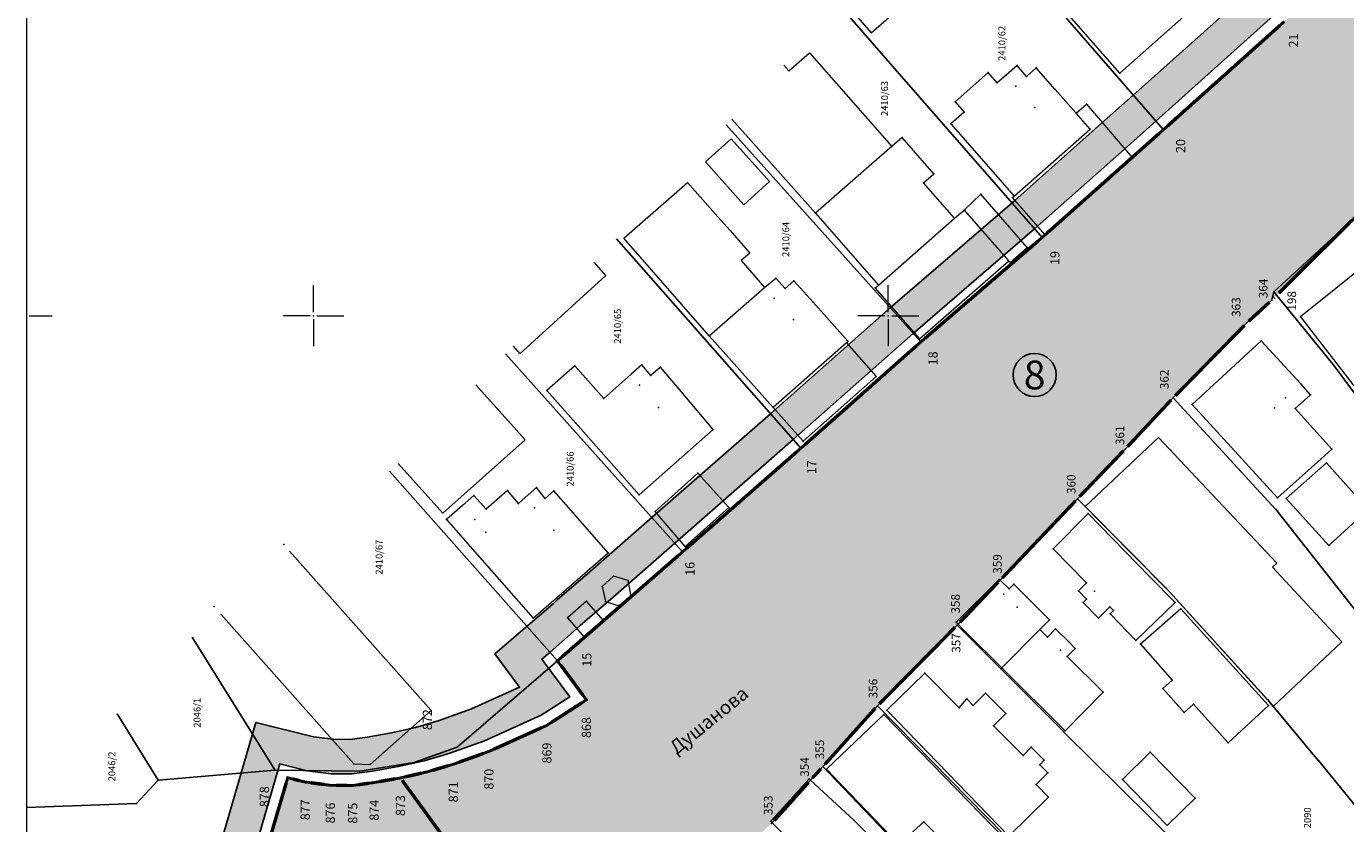
# Model space of a CAD drawing. Units: metres. Extents: x 8 to 1418, y -1 to 904.
# Drawn here: x 33 to 263, y 426 to 565 of the extents above; entities that cross this region are included whole.
import ezdxf
from ezdxf.enums import TextEntityAlignment as Align

# ---------------------------------------------------------------- set-up
doc = ezdxf.new("R2010")
doc.units = ezdxf.units.M
doc.header["$LTSCALE"] = 0.5
doc.layers.get('0').update_dxf_attribs({"lineweight": 13})
for name, color, linetype, lineweight in [('000_Okvir', 7, 'Continuous', 20), ('101_G_Broj parcele', 7, 'Continuous', 9), ('101_G_Katastarske tacke', 7, 'Continuous', 9), ('101_G_Objekti Granice', 162, 'Continuous', 9), ('101_G_Opis Lista', 7, 'Continuous', 9), ('101_G_Parcele granice', 7, 'Continuous', 25), ('101_Gj_DETALJNE_KONSTRUISANE_TACKE_OZNAKE', 1, 'Continuous', 9), ('101_Gj_Javno zemljiste_granica', 1, 'Continuous', 9), ('101_Gj_Katastarske tacke koje se zadrzavaju', 7, 'Continuous', 9), ('101_Gj_Novoformirane gradj.parcele', 1, 'Continuous', 9), ('101_Gj_PDR-Kolonija-granica javnog', 132, 'Continuous', 9), ('101_Gj_PDR-Kolonija-katastarske tacke', 30, 'Continuous', 9), ('101_Gj_PDR-Kolonija-nove tacke', 6, 'Continuous', 9)]:
    doc.layers.add(name, color=color, linetype=linetype, lineweight=lineweight)
doc.layers.add('001_Granica plana', color=37, linetype='Continuous')
doc.layers.add('007_Ulice_nazivi', color=7, linetype='Continuous')
doc.layers.add('002_Namena JAVNO-ulice srafura', color=7, linetype='Continuous', true_color=0xa5a5a5)
doc.styles.add('OZNP', font='timesi.ttf')
doc.styles.add('Tahoma', font='tahoma.ttf')

# ---------------------------------------------------------------- blocks, each defined once
blk = doc.blocks.new('T1')
at = {"linetype": 'Continuous'}
blk.add_point((0, 0), dxfattribs=at)
blk.add_attdef('OZN-TAC', (0, 0), '', height=1)
blk = doc.blocks.new('KRSTIC')
at = {"layer": '101_G_Opis Lista'}
for p, q in [((0, 0.6), (0, 5.3)), ((0.6, 0), (5.3, 0)), ((-0.6, 0), (-5.3, 0)), ((0, -0.6), (0, -5.3))]:
    blk.add_line(p, q, dxfattribs=at)
blk.add_point((0, 0), dxfattribs=at)

msp = doc.modelspace()

# ---------------------------------------------------------------- hatches: boundary and pattern name
at = {"layer": '002_Namena JAVNO-ulice srafura'}
h = msp.add_hatch(color=256, dxfattribs=at)
h.dxf.hatch_style = 1
edge = h.paths.add_edge_path()
edge.add_line((212.92, 187.04), (235.73, 157.99))
edge.add_line((235.73, 157.99), (236.43, 157.15))
edge.add_line((236.43, 157.15), (308.67, 73.23))
edge.add_arc((293.76, 61.44), 19.01, 324.8313, 398.3262, ccw=False)
edge.add_line((309.3, 50.49), (345.82, 88.09))
edge.add_line((345.82, 88.09), (351.95, 94.99))
edge.add_arc((338.5, 106.95), 18, 221.7967, 318.3665, ccw=False)
edge.add_line((325.08, 94.95), (283.98, 140.93))
edge.add_line((283.98, 140.93), (283.13, 141.74))
edge.add_line((283.13, 141.74), (270.7, 156.48))
edge.add_line((270.7, 156.48), (258.12, 171.1))
edge.add_line((258.12, 171.1), (257.2, 172.17))
edge.add_line((257.2, 172.17), (234.41, 197.77))
edge.add_line((234.41, 197.77), (154.1, 318.97))
edge.add_line((154.1, 318.97), (135.61, 346.91))
edge.add_line((135.61, 346.91), (131.63, 353.02))
edge.add_arc((187.15, 380.9), 62.13, 166.9931, 206.6691, ccw=False)
edge.add_line((126.62, 394.89), (126.62, 394.89))
edge.add_line((126.62, 394.89), (129.04, 397.99))
edge.add_line((129.04, 397.99), (135.14, 403.31))
edge.add_line((135.14, 403.31), (147.82, 412.79))
edge.add_line((147.82, 412.79), (162.66, 426.13))
edge.add_line((162.66, 426.13), (171.6, 436.05))
edge.add_line((171.6, 436.05), (181.08, 446.61))
edge.add_line((181.08, 446.61), (194.96, 460.65))
edge.add_line((194.96, 460.65), (215.9, 482.65))
edge.add_line((215.9, 482.65), (232.54, 500.21))
edge.add_line((232.54, 500.21), (245.3, 513.19))
edge.add_line((245.3, 513.19), (249.7, 517.23))
edge.add_line((249.7, 517.23), (249.7, 517.23))
edge.add_line((249.7, 517.23), (265.06, 532.47))
edge.add_line((265.06, 532.47), (265.06, 532.47))
edge.add_line((265.06, 532.47), (286.08, 551.55))
edge.add_line((286.08, 551.55), (290.3, 555.39))
edge.add_line((290.3, 555.39), (305, 568.85))
edge.add_line((305, 568.85), (309.08, 572.35))
edge.add_line((309.08, 572.35), (329.54, 590.29))
edge.add_line((329.54, 590.29), (347.92, 603.47))
edge.add_line((347.92, 603.47), (367.42, 618.65))
edge.add_line((367.42, 618.65), (372.08, 622.39))
edge.add_line((372.08, 622.39), (379.48, 626.85))
edge.add_line((379.48, 626.85), (382.92, 628.77))
edge.add_line((382.92, 628.77), (389.36, 632.37))
edge.add_line((389.36, 632.37), (414.99, 643.44))
edge.add_line((414.99, 643.44), (437.99, 650.59))
edge.add_line((437.99, 650.59), (438.8, 649.25))
edge.add_line((438.8, 649.25), (449.06, 654.03))
edge.add_line((449.06, 654.03), (453.91, 661.2))
edge.add_line((453.91, 661.2), (455.48, 661.93))
edge.add_line((455.48, 661.93), (457.23, 658.75))
edge.add_line((457.23, 658.75), (458.67, 656.13))
edge.add_arc((468.57, 657.57), 10, 152.338, 188.3189, ccw=False)
edge.add_line((459.71, 662.21), (472.97, 668.72))
edge.add_line((472.97, 668.72), (475.66, 669.77))
edge.add_line((475.66, 669.77), (490.4, 675.45))
edge.add_line((490.4, 675.45), (512.06, 684.33))
edge.add_line((512.06, 684.33), (537.66, 694.21))
edge.add_line((537.66, 694.21), (566.58, 705.87))
edge.add_line((566.58, 705.87), (573.02, 708.45))
edge.add_line((573.02, 708.45), (603.68, 720.65))
edge.add_line((603.68, 720.65), (631.6, 731.77))
edge.add_line((631.6, 731.77), (645.64, 736.77))
edge.add_line((645.64, 736.77), (660, 742.87))
edge.add_line((660, 742.87), (680.22, 751.01))
edge.add_line((680.22, 751.01), (686.34, 753.47))
edge.add_line((686.34, 753.47), (686.59, 752.84))
edge.add_line((686.59, 752.84), (695.4, 756.51))
edge.add_line((695.4, 756.51), (696.6, 754.95))
edge.add_line((696.6, 754.95), (696.88, 755.07))
edge.add_line((696.88, 755.07), (700.78, 746))
edge.add_line((700.78, 746), (710.45, 728.8))
edge.add_line((710.45, 728.8), (710.8, 728.95))
edge.add_line((710.8, 728.95), (719.69, 733.55))
edge.add_line((719.69, 733.55), (738.16, 743.11))
edge.add_line((738.16, 743.11), (726.66, 765.32))
edge.add_line((726.66, 765.32), (725.69, 767.19))
edge.add_line((725.69, 767.19), (741.24, 772.1))
edge.add_line((741.24, 772.1), (781.95, 780.54))
edge.add_line((781.95, 780.54), (792.35, 772.56))
edge.add_arc((793.57, 774.15), 2, 232.4869, 277.5092)
edge.add_line((793.83, 772.17), (930.98, 790.22))
edge.add_line((930.98, 790.22), (954.95, 802.41))
edge.add_line((954.95, 802.41), (954.95, 802.41))
edge.add_line((954.95, 802.41), (954.95, 802.41))
edge.add_line((954.95, 802.41), (973.65, 764.63))
edge.add_line((973.65, 764.63), (975.29, 761.32))
edge.add_line((975.29, 761.32), (1026.53, 770.38))
edge.add_line((1026.53, 770.38), (1035.57, 778.46))
edge.add_line((1035.57, 778.46), (1040.05, 782.62))
edge.add_line((1040.05, 782.62), (1045.03, 787))
edge.add_line((1045.03, 787), (1053.2, 793.46))
edge.add_line((1053.2, 793.46), (1054.01, 794.05))
edge.add_line((1054.01, 794.05), (1062.22, 799.73))
edge.add_line((1062.22, 799.73), (1070.6, 804.89))
edge.add_line((1070.6, 804.89), (1076.81, 808.02))
edge.add_line((1076.81, 808.02), (1077.29, 806.99))
edge.add_line((1077.29, 806.99), (1084.7, 809.67))
edge.add_line((1084.7, 809.67), (1094.34, 812.22))
edge.add_line((1094.34, 812.22), (1093.04, 817.89))
edge.add_line((1093.04, 817.89), (1097.23, 843.84))
edge.add_line((1097.23, 843.84), (1097.23, 843.84))
edge.add_line((1097.23, 843.84), (1093.22, 844.64))
edge.add_line((1093.22, 844.64), (1091.24, 846.13))
edge.add_line((1091.24, 846.13), (1089.79, 848.14))
edge.add_line((1089.79, 848.14), (1089.13, 850.58))
edge.add_line((1089.13, 850.58), (1089.35, 852.93))
edge.add_line((1089.35, 852.93), (1090.48, 855.54))
edge.add_line((1090.48, 855.54), (1077.74, 865.81))
edge.add_line((1077.74, 865.81), (1088.33, 873.51))
edge.add_line((1088.33, 873.51), (1059.18, 878.34))
edge.add_line((1059.18, 878.34), (1051.07, 879.69))
edge.add_line((1051.07, 879.69), (1049.4, 866.84))
edge.add_line((1049.4, 866.84), (1022.27, 874.68))
edge.add_arc((960.45, 909.43), 70.91, 313.2256, 330.6631, ccw=False)
edge.add_arc((960.01, 910.07), 71.68, 278.6577, 313.1312, ccw=False)
edge.add_line((970.8, 839.2), (824.37, 820.57))
edge.add_line((824.37, 820.57), (792.55, 815.11))
edge.add_line((792.55, 815.11), (785.91, 814.48))
edge.add_line((785.91, 814.48), (736.56, 810.47))
edge.add_line((736.56, 810.47), (736.6, 812.47))
edge.add_line((736.6, 812.47), (693.96, 794.23))
edge.add_line((693.96, 794.23), (647.34, 776.03))
edge.add_line((647.34, 776.03), (600.96, 757.59))
edge.add_line((600.96, 757.59), (564.62, 743.09))
edge.add_line((564.62, 743.09), (540.02, 732.71))
edge.add_line((540.02, 732.71), (520.32, 724.59))
edge.add_line((520.32, 724.59), (487.64, 711.59))
edge.add_line((487.64, 711.59), (459.66, 697.95))
edge.add_line((459.66, 697.95), (410.14, 681.99))
edge.add_line((410.14, 681.99), (359.24, 665.37))
edge.add_line((359.24, 665.37), (358.98, 659.22))
edge.add_line((358.98, 659.22), (335.78, 639.35))
edge.add_line((335.78, 639.35), (314.12, 620.75))
edge.add_line((314.12, 620.75), (272.46, 584.07))
edge.add_line((272.46, 584.07), (251.88, 565.69))
edge.add_line((251.88, 565.69), (230.84, 546.87))
edge.add_line((230.84, 546.87), (209.77, 528.11))
edge.add_line((209.77, 528.11), (188.62, 509.93))
edge.add_line((188.62, 509.93), (167.78, 491.45))
edge.add_line((167.78, 491.45), (147.18, 473.41))
edge.add_line((147.18, 473.41), (125.43, 454.45))
edge.add_line((125.43, 454.45), (130.45, 447.66))
edge.add_line((130.45, 447.66), (123.57, 443.22))
edge.add_line((123.57, 443.22), (113.49, 438.68))
edge.add_line((113.49, 438.68), (107.31, 436.46))
edge.add_line((107.31, 436.46), (102.72, 435.12))
edge.add_line((102.72, 435.12), (98.1, 434.07))
edge.add_line((98.1, 434.07), (93.52, 433.27))
edge.add_line((93.52, 433.27), (89.8, 432.76))
edge.add_line((89.8, 432.76), (85.9, 432.79))
edge.add_line((85.9, 432.79), (81.52, 433.36))
edge.add_line((81.52, 433.36), (78.49, 434.11))
edge.add_line((78.49, 434.11), (71.38, 409.97))
edge.add_line((71.38, 409.97), (84.94, 388.14))
edge.add_line((84.94, 388.14), (102.71, 360.52))
edge.add_line((102.71, 360.52), (108.89, 350.16))
edge.add_line((108.89, 350.16), (114.22, 341.22))
edge.add_line((114.22, 341.22), (112.08, 339.38))
edge.add_line((112.08, 339.38), (122.49, 323.13))
edge.add_line((122.49, 323.13), (129.53, 312.51))
edge.add_line((129.53, 312.51), (139.21, 297.97))
edge.add_line((139.21, 297.97), (212.92, 187.04))

# ---------------------------------------------------------------- linework, layer by layer
at = {"layer": '000_Okvir'}
msp.add_line((33.02, 903.75), (33.02, 4.49), dxfattribs=at)
at = {"layer": '001_Granica plana', "color": 33}
for points in [[(64.17, 413.58), (72.96, 443.72), (83, 441.23), (86.44, 440.79), (89.28, 440.77), (92.29, 441.18), (96.53, 441.92), (100.72, 442.87), (104.83, 444.07), (110.49, 446.1), (118.83, 449.86), (114.53, 455.64), (120.2, 460.52), (124.7, 464.43), (125.37, 465.08), (131.11, 470.02), (133.01, 471.67), (141.91, 479.43), (162.49, 497.45), (183.35, 515.95), (204.5, 534.15), (204.97, 534.57), (220.06, 547.99), (225.51, 552.84), (246.55, 571.65)], [(69.61, 410.81), (77.1, 436.51), (81.89, 435.33), (86.03, 434.79), (89.67, 434.76), (93.21, 435.25), (97.71, 436.04), (102.22, 437.05), (106.69, 438.36), (112.74, 440.54), (122.61, 444.99), (127.57, 448.18), (122.68, 454.74), (124.13, 455.98), (128.75, 460), (129.4, 460.64), (135.03, 465.48), (136.94, 467.14), (145.86, 474.91), (166.45, 492.95), (187.3, 511.43), (208.44, 529.63), (208.95, 530.08), (224.05, 543.5), (229.5, 548.36), (250.54, 567.18)]]:
    msp.add_lwpolyline(points, dxfattribs=at)
at = {"layer": '001_Granica plana', "const_width": 0.5}
msp.add_lwpolyline([(71.43, 409.88), (78.49, 434.11), (81.52, 433.36), (85.9, 432.79), (89.8, 432.76), (93.52, 433.27), (98.1, 434.07), (102.72, 435.12), (107.31, 436.46), (113.49, 438.68), (123.57, 443.22), (130.45, 447.66), (125.4, 454.44), (125.44, 454.47), (130.1, 458.53), (130.75, 459.16), (136.34, 463.97), (138.26, 465.63), (147.18, 473.41), (167.78, 491.45), (188.62, 509.93), (209.76, 528.13), (210.28, 528.59), (225.38, 542.01), (230.84, 546.87), (251.88, 565.69)], dxfattribs=at)
at = {"layer": '001_Granica plana', "color": 33, "linetype": 'Continuous'}
for points in [[(241.54, 567.18), (234.51, 552.84), (225.51, 552.84)], [(241.54, 567.18), (250.54, 567.18), (234.51, 552.84)], [(225.51, 552.84), (229.5, 548.36), (220.48, 548.36)], [(225.51, 552.84), (234.51, 552.84), (229.5, 548.36)], [(220.06, 547.99), (224.05, 543.5), (215.01, 543.5)], [(220.48, 548.36), (229.09, 547.99), (220.06, 547.99)], [(220.06, 547.99), (229.09, 547.99), (224.05, 543.5)], [(220.48, 548.36), (229.5, 548.36), (229.09, 547.99)], [(215.01, 543.5), (214, 534.57), (204.97, 534.57)], [(215.01, 543.5), (224.05, 543.5), (214, 534.57)], [(204.5, 534.15), (208.95, 530.08), (199.77, 530.08)], [(204.97, 534.57), (213.53, 534.15), (204.5, 534.15)], [(204.5, 534.15), (213.53, 534.15), (208.95, 530.08)], [(204.97, 534.57), (214, 534.57), (213.53, 534.15)], [(199.24, 529.63), (192.55, 515.95), (183.35, 515.95)], [(199.24, 529.63), (208.44, 529.63), (192.55, 515.95)], [(199.77, 530.08), (208.44, 529.63), (199.24, 529.63)], [(199.77, 530.08), (208.95, 530.08), (208.44, 529.63)], [(183.35, 515.95), (187.3, 511.43), (178.26, 511.43)], [(183.35, 515.95), (192.55, 515.95), (187.3, 511.43)], [(178.26, 511.43), (171.53, 497.45), (162.49, 497.45)], [(178.26, 511.43), (187.3, 511.43), (171.53, 497.45)], [(162.49, 497.45), (166.45, 492.95), (157.35, 492.95)], [(162.49, 497.45), (171.53, 497.45), (166.45, 492.95)], [(157.35, 492.95), (151.02, 479.43), (141.91, 479.43)], [(157.35, 492.95), (166.45, 492.95), (151.02, 479.43)], [(141.91, 479.43), (145.86, 474.91), (136.73, 474.91)], [(141.91, 479.43), (151.02, 479.43), (145.86, 474.91)], [(136.73, 474.91), (142.14, 471.67), (133.01, 471.67)], [(136.73, 474.91), (145.86, 474.91), (142.14, 471.67)], [(133.01, 471.67), (140.25, 470.02), (131.11, 470.02)], [(133.01, 471.67), (142.14, 471.67), (140.25, 470.02)], [(131.11, 470.02), (136.94, 467.14), (127.76, 467.14)], [(131.11, 470.02), (140.25, 470.02), (136.94, 467.14)], [(127.76, 467.14), (135.03, 465.48), (125.84, 465.48)], [(127.76, 467.14), (136.94, 467.14), (135.03, 465.48)], [(124.7, 464.43), (129.4, 460.64), (120.34, 460.64)], [(125.37, 465.08), (133.81, 464.43), (124.7, 464.43)], [(124.7, 464.43), (133.81, 464.43), (129.4, 460.64)], [(125.84, 465.48), (134.56, 465.08), (125.37, 465.08)], [(125.37, 465.08), (134.56, 465.08), (133.81, 464.43)], [(125.84, 465.48), (135.03, 465.48), (134.56, 465.08)], [(119.6, 460), (124.13, 455.98), (114.93, 455.98)], [(120.2, 460.52), (128.75, 460), (119.6, 460)], [(119.6, 460), (128.75, 460), (124.13, 455.98)], [(120.34, 460.64), (129.28, 460.52), (120.2, 460.52)], [(120.2, 460.52), (129.28, 460.52), (128.75, 460)], [(120.34, 460.64), (129.4, 460.64), (129.28, 460.52)], [(114.93, 455.98), (123.73, 455.64), (114.53, 455.64)], [(114.53, 455.64), (122.68, 454.74), (115.2, 454.74)], [(114.53, 455.64), (123.73, 455.64), (122.68, 454.74)], [(114.93, 455.98), (124.13, 455.98), (123.73, 455.64)], [(115.2, 454.74), (126.31, 449.86), (118.83, 449.86)], [(115.2, 454.74), (122.68, 454.74), (126.31, 449.86)], [(118.83, 449.86), (127.57, 448.18), (115.09, 448.18)], [(118.83, 449.86), (126.31, 449.86), (127.57, 448.18)], [(115.09, 448.18), (124.34, 446.1), (110.49, 446.1)], [(115.09, 448.18), (127.57, 448.18), (124.34, 446.1)], [(110.49, 446.1), (122.61, 444.99), (107.38, 444.99)], [(110.49, 446.1), (124.34, 446.1), (122.61, 444.99)], [(72.91, 443.55), (83, 441.23), (72.23, 441.23)], [(72.96, 443.72), (73.62, 443.55), (72.91, 443.55)], [(72.91, 443.55), (73.62, 443.55), (83, 441.23)], [(104.83, 444.07), (117.91, 442.87), (100.72, 442.87)], [(107.38, 444.99), (120.57, 444.07), (104.83, 444.07)], [(104.83, 444.07), (120.57, 444.07), (117.91, 442.87)], [(107.38, 444.99), (122.61, 444.99), (120.57, 444.07)], [(72.1, 440.77), (112.74, 440.54), (72.03, 440.54)], [(72.23, 441.23), (86.44, 440.79), (72.1, 440.79)], [(72.1, 440.79), (89.28, 440.77), (72.1, 440.77)], [(72.1, 440.79), (86.44, 440.79), (89.28, 440.77)], [(72.1, 440.77), (113.25, 440.77), (112.74, 440.54)], [(72.23, 441.23), (83, 441.23), (86.44, 440.79)], [(92.29, 441.18), (113.25, 440.77), (89.28, 440.77)], [(96.53, 441.92), (114.17, 441.18), (92.29, 441.18)], [(92.29, 441.18), (114.17, 441.18), (113.25, 440.77)], [(100.72, 442.87), (115.81, 441.92), (96.53, 441.92)], [(96.53, 441.92), (115.81, 441.92), (114.17, 441.18)], [(100.72, 442.87), (117.91, 442.87), (115.81, 441.92)], [(72.03, 440.54), (106.69, 438.36), (71.39, 438.36)], [(72.03, 440.54), (112.74, 440.54), (106.69, 438.36)], [(70.86, 436.51), (76.97, 436.04), (70.72, 436.04)], [(71.01, 437.05), (99.81, 436.51), (70.86, 436.51)], [(70.86, 436.51), (77.1, 436.51), (76.97, 436.04)], [(71.39, 438.36), (102.22, 437.05), (71.01, 437.05)], [(71.01, 437.05), (102.22, 437.05), (99.81, 436.51)], [(71.39, 438.36), (106.69, 438.36), (102.22, 437.05)], [(77.1, 436.51), (97.71, 436.04), (79.02, 436.04)], [(77.1, 436.51), (99.81, 436.51), (97.71, 436.04)], [(70.72, 436.04), (70.42, 413.58), (64.17, 413.58)], [(70.72, 436.04), (76.97, 436.04), (70.42, 413.58)], [(79.02, 436.04), (93.65, 435.33), (81.89, 435.33)], [(79.02, 436.04), (97.71, 436.04), (93.65, 435.33)], [(81.89, 435.33), (93.21, 435.25), (82.48, 435.25)], [(81.89, 435.33), (93.65, 435.33), (93.21, 435.25)], [(82.48, 435.25), (89.87, 434.79), (86.03, 434.79)], [(82.48, 435.25), (93.21, 435.25), (89.87, 434.79)], [(86.03, 434.79), (89.87, 434.79), (89.67, 434.76)]]:
    msp.add_solid(points, dxfattribs=at)
at = {"layer": '101_G_Objekti Granice', "linetype": 'Continuous'}
for points in [[(212.32, 569.15), (217.14, 573.37), (220.68, 576.47), (222.34, 577.91), (223.76, 579.15), (222.48, 580.67), (225.96, 583.77), (232.46, 576.43), (234.2, 574.47), (232.4, 572.93), (235.46, 569.19), (235.66, 568.39), (235.46, 567.51), (223.24, 556.71)], [(218.12, 546.95), (215.66, 549.73), (212.02, 553.85), (208.72, 557.61), (207.04, 556.11), (205.38, 558.01), (203.48, 556.35), (201.94, 555.01), (200.36, 556.81), (194.6, 551.73), (196.18, 549.93), (193.84, 547.87), (204.88, 535.31)], [(151.16, 541.27), (155.64, 545.27), (162.3, 537.83), (157.84, 533.81)], [(183.58, 543.95), (180.06, 540.87), (170.32, 532.37), (181.26, 519.83), (194.52, 531.45), (189.1, 537.63), (190.92, 539.19), (185.38, 545.53)], [(276.4, 511.85), (266.72, 523.95), (254.7, 514.33), (276.86, 485.67), (288.7, 494.87), (275.9, 511.51)], [(175.68, 509.81), (162.96, 498.51), (151.84, 511.01), (161.46, 519.43), (163.42, 521.01), (165.02, 519.23), (166.54, 520.59), (169.88, 516.87), (175.96, 510.05)], [(235.84, 499.03), (250.7, 482.79), (258.2, 489.55), (260.12, 491.29), (253.76, 498.35), (256.44, 500.75), (254.76, 502.63), (247.86, 510.15)], [(152.5, 494.71), (146.64, 501.65), (143.36, 505.53), (141.68, 504.11), (140.1, 505.97), (138.16, 504.27), (133.48, 500.11), (128.44, 505.79), (123.58, 501.47), (128.62, 495.79), (139.62, 483.35)], [(248.98, 447.69), (231.3, 467.09), (217.24, 481.29), (230.01, 493.31), (250.57, 471.46), (249.81, 470.74), (261.9, 457.75), (249.96, 446.51)], [(252.22, 482.67), (259.62, 474.53), (266.44, 480.81), (259.22, 488.93)], [(128.2, 480.15), (124.8, 484.03), (123.3, 482.71), (121.78, 484.63), (119.8, 482.87), (118.66, 481.85), (116.7, 484.11), (113, 480.83), (110.88, 483.23), (108.9, 481.47), (106.12, 479.03), (110.18, 474.41), (121.22, 461.85), (134.22, 473.27)], [(232.88, 464.57), (226.02, 458.01), (221.6, 462.63), (222.18, 463.19), (221.52, 463.85), (219.52, 461.89), (216.86, 464.61), (217.44, 465.17), (216.04, 466.61), (217.46, 468.01), (211.66, 473.93), (217.76, 480.11), (228.42, 469.15)], [(136.34, 463.97), (138.26, 465.63), (137.74, 468.41), (135.18, 469.21), (133.2, 467.39), (133.78, 464.77)], [(202.44, 468.49), (202.28, 468.63), (194.78, 461.15), (196.48, 459.45), (202.74, 453.23), (209.32, 459.91), (211.02, 461.61), (207.08, 465.51), (204.8, 467.77), (204.02, 466.99)], [(130.1, 458.53), (133.44, 461.45), (130.48, 464.85), (127.14, 461.91)], [(249.1, 446.67), (233.88, 463.49), (226.84, 457.33), (232.38, 451.11), (230.74, 449.63), (234.46, 445.45), (236.1, 446.91), (242.08, 440.19)], [(203.96, 423.93), (182.74, 445.87), (189.32, 452.33), (195.28, 446.29), (196.62, 447.83), (197.76, 446.69), (199.88, 448.81), (203.4, 445.27), (201.28, 443.15), (206.44, 437.99), (207.84, 439.41), (210.1, 437.15), (209.32, 436.37), (210.72, 434.95), (208.68, 432.91), (210.86, 430.71)], [(172.22, 435.61), (184.8, 422.47), (189.18, 426.43), (214.34, 400.83), (220.08, 406.19), (182.18, 445.13)], [(231.52, 425.79), (236.38, 430.53), (228.56, 438.55), (223.7, 433.81)]]:
    msp.add_lwpolyline(points, close=True, dxfattribs=at)
for points in [[(175.34, 569.06), (180, 563.73), (188.28, 570.97), (184.14, 575.75), (187.16, 578.37), (185.5, 580.29)], [(164.78, 558.09), (165.7, 557.13), (169.24, 560.23), (183.58, 543.95)], [(215.66, 549.73), (217.46, 551.31), (225.38, 542.01), (210.28, 528.59), (204.6, 535.07), (204.88, 535.31)], [(170.32, 532.37), (155.73, 548.68)], [(151.84, 511.01), (136.96, 528.01), (148.02, 537.69), (153.32, 531.71), (155.44, 529.31), (158.88, 525.41), (157.38, 524.09), (161.46, 519.43)], [(203.96, 524.01), (204.16, 523.77), (207.14, 526.37), (199.08, 535.63), (196.18, 532.89)], [(194.52, 531.45), (196.18, 532.89), (203.96, 524.01), (188.44, 510.45), (180.68, 519.33), (181.26, 519.83)], [(117.69, 509.22), (118.88, 507.87), (133.86, 521.51), (131.79, 523.83)], [(175.68, 509.81), (180.88, 503.95), (168.18, 492.65), (162.96, 498.51)], [(97.73, 488.79), (105.5, 480.13), (119.8, 492.93), (111.23, 502.48)], [(147.66, 474.35), (142.4, 480.43), (149.84, 487.11), (155.24, 481.15), (147.66, 474.35)], [(66.88, 462.57), (90.02, 436.55), (92.86, 436.39), (103.46, 445.83), (78.8, 473.56)], [(202.74, 453.23), (213.72, 442.29), (220.34, 448.99), (214.08, 455.19), (215.5, 456.61), (214.36, 457.73), (212.08, 459.99), (210.68, 458.57), (209.32, 459.91)], [(179.6, 424.13), (177.03, 426.65), (169.44, 433.67), (169.2, 433.89), (162.52, 426.55), (162.8, 426.27), (171.71, 417.23)]]:
    msp.add_lwpolyline(points, dxfattribs=at)
at = {"layer": '101_G_Opis Lista'}
msp.add_line((33.48, 514.49), (37.48, 514.49), dxfattribs=at)
at = {"layer": '101_G_Parcele granice', "linetype": 'Continuous'}
for p, q in [((194.39, 588.83), (230.83, 546.87)), ((174.65, 568.33), (184.13, 557.47)), ((251.87, 565.68), (230.84, 546.87)), ((184.14, 557.46), (209.75, 528.13)), ((154.79, 547.71), (188.61, 509.93)), ((230.83, 546.86), (225.38, 542.01)), ((265.05, 532.46), (250.06, 518.65)), ((135.71, 527.9), (167.77, 491.45)), ((209.75, 528.12), (188.62, 509.93)), ((210.27, 528.58), (209.76, 528.13)), ((249.69, 517.22), (245.3, 513.19)), ((250.05, 518.64), (249.7, 517.24)), ((260.35, 506.04), (250.06, 518.64)), ((245.29, 513.18), (232.54, 500.21)), ((188.61, 509.92), (167.78, 491.45)), ((147.17, 473.41), (116.39, 507.84)), ((286.21, 471.1), (260.36, 506.02)), ((232.53, 500.2), (224.24, 491.35)), ((250.37, 480.83), (232.54, 500.2)), ((167.77, 491.44), (147.18, 473.41)), ((224.23, 491.34), (215.9, 482.65)), ((96.22, 487.43), (125.43, 454.47)), ((215.89, 482.64), (202.44, 468.49)), ((231.29, 467.09), (215.9, 482.64)), ((251.53, 479.38), (250.38, 480.82)), ((271.31, 454.22), (251.54, 479.36)), ((147.17, 473.4), (138.26, 465.63)), ((202.43, 468.48), (195.12, 460.81)), ((248.97, 447.69), (231.3, 467.08)), ((136.33, 463.96), (133.44, 461.45)), ((194.95, 460.64), (181.08, 446.61)), ((195.11, 460.8), (194.96, 460.65)), ((194.96, 460.64), (213.45, 442.13)), ((76.25, 435.46), (61.84, 458.57)), ((130.09, 458.52), (125.44, 454.47)), ((107.98, 439.45), (125.43, 454.46)), ((257.79, 437.1), (248.98, 447.68)), ((181.07, 446.6), (171.6, 436.05)), ((181.08, 446.6), (221.37, 405.63)), ((55.97, 433.7), (48.83, 445.21)), ((213.46, 442.12), (233.51, 422.27)), ((100.49, 436.73), (107.97, 439.44)), ((91.01, 435.23), (100.47, 436.73)), ((278.83, 411.24), (257.8, 437.08)), ((55.99, 433.69), (76.25, 435.45)), ((90.99, 435.23), (76.27, 435.45)), ((169.44, 433.67), (171.59, 436.04)), ((171.6, 436.04), (203.21, 403.03)), ((52.2, 429.63), (55.97, 433.68)), ((162.8, 426.27), (169.43, 433.66)), ((52.19, 429.63), (33.02, 428.92)), ((162.66, 426.13), (162.79, 426.26))]:
    msp.add_line(p, q, dxfattribs=at)
for points in [[(225.37, 542), (210.28, 528.59)], [(136.34, 463.97), (138.25, 465.62)], [(133.43, 461.44), (130.1, 458.53)]]:
    msp.add_lwpolyline(points, dxfattribs=at)
at = {"layer": '101_Gj_DETALJNE_KONSTRUISANE_TACKE_OZNAKE'}
msp.add_point((250.53, 518.06), dxfattribs=at)
at = {"layer": '101_Gj_Javno zemljiste_granica', "const_width": 0.6}
for points in [[(250.89, 518.41), (264.7, 532.12)], [(245.66, 513.53), (249.33, 516.89)], [(250.05, 517.58), (250.18, 517.71)], [(232.89, 500.56), (244.95, 512.83)], [(224.58, 491.71), (232.19, 499.84)], [(216.24, 483.01), (223.89, 490.99)], [(202.78, 468.85), (215.55, 482.28)], [(195.46, 461.17), (202.09, 468.13)], [(181.43, 446.96), (194.6, 460.29)], [(171.93, 436.42), (180.74, 446.24)], [(126.32, 395.29), (98.39, 433.67)], [(169.77, 434.04), (171.26, 435.68)], [(163.13, 426.64), (169.1, 433.3)]]:
    msp.add_lwpolyline(points, dxfattribs=at)
at = {"layer": '101_Gj_Katastarske tacke koje se zadrzavaju'}
for p in [(249.7, 517.23), (245.3, 513.19), (232.54, 500.21), (224.24, 491.35), (215.9, 482.65), (202.44, 468.49), (195.16, 460.86), (181.08, 446.61), (171.6, 436.05), (169.44, 433.67), (162.73, 426.19)]:
    msp.add_point(p, dxfattribs=at)
at = {"layer": '101_Gj_Novoformirane gradj.parcele', "lineweight": 25}
msp.add_circle((208.44, 504.19), 3.74, dxfattribs=at)
at = {"layer": '101_Gj_PDR-Kolonija-granica javnog', "const_width": 0.6}
for points in [[(251.13, 565.02), (231.58, 547.53)], [(230.09, 546.2), (210.5, 528.79)], [(209, 527.47), (189.37, 510.58)], [(187.87, 509.26), (168.52, 492.11)], [(167.02, 490.79), (147.93, 474.07)], [(146.42, 472.75), (126.19, 455.12)], [(129.86, 448.46), (126.03, 453.66)], [(124.41, 443.76), (129.61, 447.12)], [(114.4, 439.09), (122.65, 442.81)], [(108.25, 436.8), (112.55, 438.34)], [(103.68, 435.4), (106.35, 436.18)], [(79.46, 433.87), (80.55, 433.6)], [(94.5, 433.45), (97.11, 433.9)], [(99.07, 434.29), (101.75, 434.9)], [(78.21, 433.15), (71.66, 410.93)], [(82.51, 433.23), (84.9, 432.92)], [(86.9, 432.78), (88.8, 432.77)], [(90.79, 432.9), (92.53, 433.14)]]:
    msp.add_lwpolyline(points, dxfattribs=at)
at = {"layer": '101_Gj_PDR-Kolonija-katastarske tacke'}
for p in [(230.86, 546.86), (209.77, 528.13), (188.64, 509.92), (167.8, 491.45), (147.2, 473.41), (125.44, 454.47)]:
    msp.add_point(p, dxfattribs=at)
at = {"layer": '101_Gj_PDR-Kolonija-nove tacke'}
for p in [(130.45, 447.66), (123.57, 443.22), (113.49, 438.68), (107.31, 436.46), (78.49, 434.11), (98.1, 434.07), (102.72, 435.12), (81.52, 433.36), (85.9, 432.79), (89.8, 432.76), (93.52, 433.27)]:
    msp.add_point(p, dxfattribs=at)

# ---------------------------------------------------------------- block references
at = {"layer": '101_G_Katastarske tacke', "xscale": 1.999999993356293, "yscale": 1.999999993356293, "zscale": 1.999999993356293, "rotation": 89.99999999999999}
for p in [(205.38, 558.01), (184.14, 557.47), (200.36, 556.81), (203.48, 556.35), (207.04, 556.11), (208.72, 557.61), (223.24, 556.71), (201.94, 555.01), (205.16, 554.45), (212.02, 553.85), (194.6, 551.73), (217.46, 551.31), (196.18, 549.93), (208.46, 550.71), (215.66, 549.73), (193.84, 547.87), (218.12, 546.95), (230.84, 546.87), (185.38, 545.53), (183.58, 543.95), (225.38, 542.01), (180.06, 540.87), (189.1, 537.63), (190.92, 539.19), (199.08, 535.63), (204.6, 535.07), (204.88, 535.31), (196.18, 532.89), (170.32, 532.37), (194.52, 531.45), (209.76, 528.13), (210.28, 528.59), (207.14, 526.37), (203.96, 524.01), (204.16, 523.77), (163.42, 521.01), (161.46, 519.43), (165.02, 519.23), (166.54, 520.59), (180.68, 519.33), (181.26, 519.83), (163.14, 517.55), (169.88, 516.87), (249.7, 517.23), (249.7, 517.23), (250.06, 518.65), (250.06, 518.65), (254.7, 514.33), (166.48, 513.83), (245.3, 513.19), (245.3, 513.19), (151.84, 511.01), (175.68, 509.81), (175.96, 510.05), (188.44, 510.45), (188.62, 509.93), (247.86, 510.15), (128.44, 505.79), (140.1, 505.97), (143.36, 505.53), (260.36, 506.03), (138.16, 504.27), (141.68, 504.11), (180.88, 503.95), (123.58, 501.47), (139.7, 502.43), (146.64, 501.65), (254.76, 502.63), (256.44, 500.75), (133.48, 500.11), (142.98, 498.55), (162.96, 498.51), (232.54, 500.21), (232.54, 500.21), (235.84, 499.03), (250.16, 498.47), (252.08, 500.21), (253.76, 498.35), (128.62, 495.79), (152.5, 494.71), (167.78, 491.45), (168.18, 492.65), (224.24, 491.35), (224.24, 491.35), (260.12, 491.29), (258.2, 489.55), (259.22, 488.93), (149.84, 487.11), (121.78, 484.63), (110.88, 483.23), (116.7, 484.11), (119.8, 482.87), (123.3, 482.71), (124.8, 484.03), (139.62, 483.35), (215.9, 482.65), (215.9, 482.65), (250.7, 482.79), (252.22, 482.67), (108.9, 481.47), (113, 480.83), (118.66, 481.85), (121.4, 481.05), (128.2, 480.15), (142.4, 480.43), (155.24, 481.15), (217.24, 481.29), (217.76, 480.11), (250.38, 480.83), (106.12, 479.03), (111.02, 479.07), (251.54, 479.37), (112.96, 476.85), (124.8, 477.17), (77.82, 474.67), (110.18, 474.41), (134.22, 473.27), (147.18, 473.41), (147.66, 474.35), (211.66, 473.93), (259.62, 474.53), (135.18, 469.21), (137.74, 468.41), (202.28, 468.63), (202.28, 468.63), (202.44, 468.49), (202.44, 468.49), (228.42, 469.15), (133.2, 467.39), (203.1, 466.07), (204.02, 466.99), (204.8, 467.77), (216.04, 466.61), (217.46, 468.01), (218.86, 466.57), (231.3, 467.09), (65.72, 463.89), (130.48, 464.85), (133.78, 464.77), (136.34, 463.97), (138.26, 465.63), (205.38, 463.81), (207.08, 465.51), (216.86, 464.61), (217.44, 465.17), (221.52, 463.85), (232.88, 464.57), (121.22, 461.85), (127.14, 461.91), (133.44, 461.45), (211.02, 461.61), (219.52, 461.89), (221.6, 462.63), (222.18, 463.19), (233.88, 463.49), (194.78, 461.15), (194.78, 461.15), (194.96, 460.65), (194.96, 460.65), (195.12, 460.81), (195.12, 460.81), (196.48, 459.45), (209.32, 459.91), (212.08, 459.99), (130.1, 458.53), (210.68, 458.57), (214.36, 457.73), (226.02, 458.01), (226.84, 457.33), (125.44, 454.47), (212.94, 456.31), (214.08, 455.19), (215.5, 456.61), (189.32, 452.33), (202.74, 453.23), (232.38, 451.11), (196.62, 447.83), (199.88, 448.81), (220.34, 448.99), (230.74, 449.63), (248.98, 447.69), (103.46, 445.83), (181.08, 446.61), (181.08, 446.61), (182.74, 445.87), (195.28, 446.29), (197.76, 446.69), (203.4, 445.27), (234.46, 445.45), (236.1, 446.91), (249.1, 446.67), (182.18, 445.13), (201.28, 443.15), (213.46, 442.13), (213.72, 442.29), (107.98, 439.45), (207.84, 439.41), (228.56, 438.55), (242.08, 440.19), (90.02, 436.55), (92.86, 436.39), (100.48, 436.73), (206.44, 437.99), (209.32, 436.37), (210.1, 437.15), (257.8, 437.09), (76.26, 435.45), (91, 435.23), (169.2, 433.89), (169.2, 433.89), (171.6, 436.05), (171.6, 436.05), (172.22, 435.61), (210.72, 434.95), (223.7, 433.81), (55.98, 433.69), (169.44, 433.67), (169.44, 433.67), (208.68, 432.91), (52.2, 429.63), (210.86, 430.71), (236.38, 430.53), (162.52, 426.55), (162.52, 426.55), (162.66, 426.13), (162.66, 426.13), (162.8, 426.27), (162.8, 426.27), (177.04, 426.65), (189.18, 426.43)]:
    msp.add_blockref('T1', p, dxfattribs=at)
at = {"layer": '101_G_Opis Lista', "rotation": 89.99999999999999}
for p in [(82.98, 514.49), (182.98, 514.49)]:
    msp.add_blockref('KRSTIC', p, dxfattribs=at)

# ---------------------------------------------------------------- texts
at = {"layer": '007_Ulice_nazivi', "insert": (151.01, 445.06), "char_height": 2.4, "width": 15.1348, "attachment_point": 2, "rotation": 38.9613, "style": 'Tahoma'}
msp.add_mtext('{\\fTahoma|b0|i0|c204|p34;Душанова}', dxfattribs=at)
at = {"layer": '101_G_Broj parcele', "linetype": 'Continuous', "style": 'OZNP'}
for s, p in [('2410/62', (202.74, 561.89)), ('2410/63', (182.33, 552.3)), ('2410/64', (165.14, 527.77)), ('2410/65', (135.88, 512.67)), ('2410/66', (127.64, 487.83)), ('2410/67', (94.38, 472.49)), ('2046/1', (62.72, 445.41)), ('2046/2', (47.89, 436.07)), ('2090', (255.9, 427.13))]:
    msp.add_text(s, height=1.2, rotation=90, dxfattribs=at).set_placement(p, align=Align.MIDDLE_CENTER)
at = {"layer": '101_Gj_DETALJNE_KONSTRUISANE_TACKE_OZNAKE', "style": 'Tahoma'}
msp.add_text('198', height=1.5, rotation=90, dxfattribs=at).set_placement((253.17, 518.79), align=Align.MIDDLE_RIGHT)
at = {"layer": '101_Gj_Katastarske tacke koje se zadrzavaju', "style": 'Tahoma'}
for s, p in [('364', (248.2, 520.95)), ('363', (243.49, 517.7)), ('362', (231, 505.13)), ('361', (223.27, 495.4)), ('360', (214.8, 486.88)), ('359', (201.96, 473.01)), ('358', (194.66, 466.08)), ('357', (194.77, 459.26)), ('356', (180.33, 451.33)), ('355', (171.05, 440.72)), ('354', (168.41, 437.69)), ('353', (162.09, 431.02))]:
    msp.add_text(s, height=1.5, rotation=90, dxfattribs=at).set_placement(p, align=Align.MIDDLE_RIGHT)
at = {"layer": '101_Gj_Novoformirane gradj.parcele', "style": 'Tahoma'}
msp.add_text('8', height=5, dxfattribs=at).set_placement((208.44, 504.19), align=Align.MIDDLE_CENTER)
at = {"layer": '101_Gj_PDR-Kolonija-katastarske tacke', "style": 'Tahoma'}
for s, p in [('21', (253.47, 563.59)), ('20', (233.84, 545.24)), ('19', (211.95, 525.75)), ('18', (190.74, 508.29)), ('17', (169.65, 489.35)), ('16', (148.46, 471.67)), ('15', (130.52, 455.84))]:
    msp.add_text(s, height=1.6, rotation=90, dxfattribs=at).set_placement(p, align=Align.MIDDLE_RIGHT)
at = {"layer": '101_Gj_PDR-Kolonija-nove tacke', "style": 'Tahoma'}
for s, p in [('872', (102.79, 446.03)), ('868', (130.45, 444.66)), ('869', (123.57, 440.22)), ('870', (113.49, 435.68)), ('878', (74.43, 432.62)), ('871', (107.31, 433.46)), ('877', (81.52, 430.36)), ('876', (85.9, 429.79)), ('875', (89.8, 429.76)), ('874', (93.52, 430.27)), ('873', (98.1, 431.07))]:
    msp.add_text(s, height=1.6, rotation=90, dxfattribs=at).set_placement(p, align=Align.MIDDLE_RIGHT)

doc.saveas('drawing.dxf')
